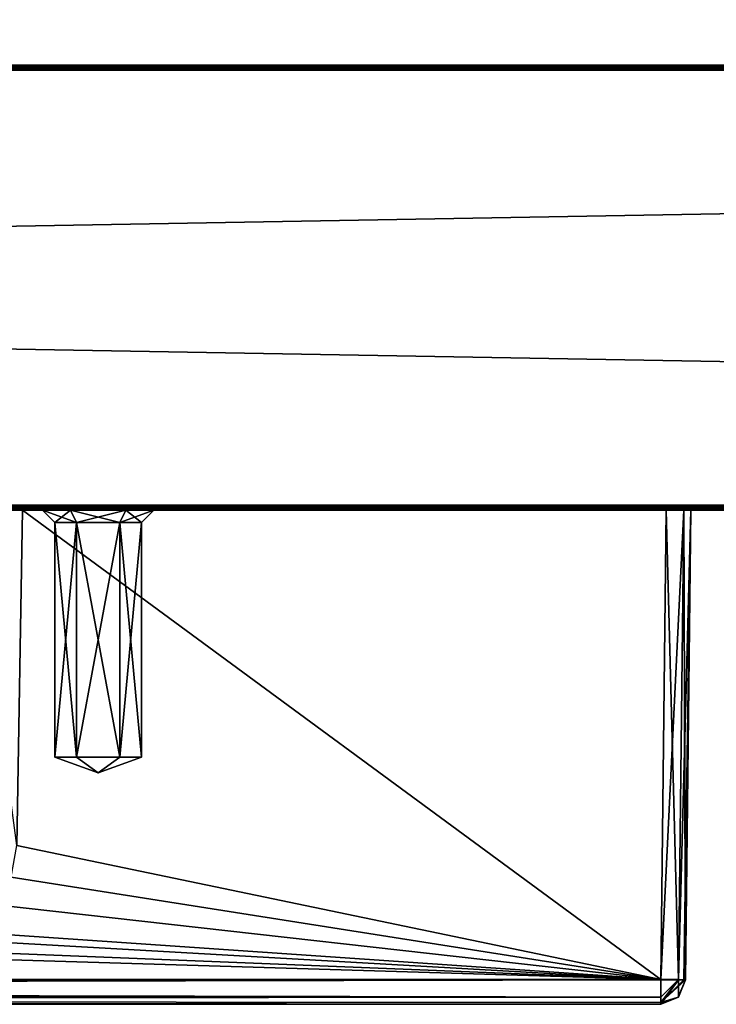
# Model space of a CAD drawing. Units: millimetres. Extents: x -500 to 500, y -525 to 10.
# Drawn here: x 141 to 169, y -525 to -485 of the extents above; entities that cross this region are included whole.
import ezdxf

# ---------------------------------------------------------------- set-up
doc = ezdxf.new("R2010")
doc.units = ezdxf.units.MM
doc.header["$LTSCALE"] = 78.222222
for name, color, linetype in [('1002', 7, 'CONTINUOUS'), ('1007', 7, 'CONTINUOUS'), ('1008', 7, 'CONTINUOUS'), ('1009', 7, 'CONTINUOUS'), ('1012', 7, 'CONTINUOUS'), ('1013', 7, 'CONTINUOUS'), ('1020', 7, 'CONTINUOUS'), ('1034', 7, 'CONTINUOUS'), ('1035', 7, 'CONTINUOUS'), ('1036', 7, 'CONTINUOUS'), ('1037', 7, 'CONTINUOUS'), ('1038', 7, 'CONTINUOUS'), ('1039', 7, 'CONTINUOUS'), ('1040', 7, 'CONTINUOUS'), ('213', 7, 'CONTINUOUS'), ('417', 7, 'CONTINUOUS'), ('464', 7, 'CONTINUOUS'), ('465', 7, 'CONTINUOUS'), ('466', 7, 'CONTINUOUS'), ('468', 7, 'CONTINUOUS'), ('471', 7, 'CONTINUOUS'), ('473', 7, 'CONTINUOUS'), ('476', 7, 'CONTINUOUS'), ('478', 7, 'CONTINUOUS'), ('490', 7, 'CONTINUOUS'), ('491', 7, 'CONTINUOUS'), ('492', 7, 'CONTINUOUS'), ('493', 7, 'CONTINUOUS'), ('494', 7, 'CONTINUOUS'), ('499', 7, 'CONTINUOUS'), ('504', 7, 'CONTINUOUS'), ('505', 7, 'CONTINUOUS'), ('506', 7, 'CONTINUOUS'), ('509', 7, 'CONTINUOUS'), ('510', 7, 'CONTINUOUS'), ('517', 7, 'CONTINUOUS'), ('530', 7, 'CONTINUOUS'), ('531', 7, 'CONTINUOUS'), ('532', 7, 'CONTINUOUS'), ('533', 7, 'CONTINUOUS'), ('534', 7, 'CONTINUOUS'), ('535', 7, 'CONTINUOUS'), ('536', 7, 'CONTINUOUS'), ('967', 7, 'CONTINUOUS'), ('968', 7, 'CONTINUOUS'), ('970', 7, 'CONTINUOUS'), ('972', 7, 'CONTINUOUS'), ('973', 7, 'CONTINUOUS'), ('975', 7, 'CONTINUOUS'), ('980', 7, 'CONTINUOUS'), ('982', 7, 'CONTINUOUS'), ('993', 7, 'CONTINUOUS'), ('994', 7, 'CONTINUOUS'), ('995', 7, 'CONTINUOUS'), ('996', 7, 'CONTINUOUS'), ('997', 7, 'CONTINUOUS')]:
    doc.layers.add(name, color=color, linetype=linetype)

msp = doc.modelspace()

# ---------------------------------------------------------------- linework, layer by layer
at = {"layer": '1002', "color": 7, "linetype": 'Continuous'}
for points in [[(168, -505, -397.5), (168, -505, -390.5), (167.784, -524.01, -390.716), (168, -505, -397.5)], [(167.784, -524.011, -397.649), (168, -505, -397.5), (167.784, -524.01, -390.716), (167.784, -524.011, -397.649)]]:
    msp.add_3dface(points, dxfattribs=at)
at = {"layer": '1007', "color": 7, "linetype": 'Continuous'}
for points in [[(167.784, -524.011, -397.649), (167.49, -524.707, -390.716), (167.487, -524.71, -397.649), (167.784, -524.011, -397.649)], [(167.784, -524.011, -397.649), (167.784, -524.01, -390.716), (167.49, -524.707, -390.716), (167.784, -524.011, -397.649)], [(167.49, -524.707, -390.716), (166.784, -524.999, -390.716), (167.487, -524.71, -397.649), (167.49, -524.707, -390.716)], [(166.784, -524.999, -390.716), (166.784, -524.999, -397.649), (167.487, -524.71, -397.649), (166.784, -524.999, -390.716)]]:
    msp.add_3dface(points, dxfattribs=at)
at = {"layer": '1008', "color": 7, "linetype": 'Continuous'}
for points in [[(167, -505, -389.5), (166.784, -524.01, -389.716), (167.491, -524.015, -390.009), (167, -505, -389.5)], [(167.707, -505, -389.793), (167, -505, -389.5), (167.491, -524.015, -390.009), (167.707, -505, -389.793)], [(167.784, -524.01, -390.716), (167.707, -505, -389.793), (167.491, -524.015, -390.009), (167.784, -524.01, -390.716)], [(168, -505, -390.5), (167.707, -505, -389.793), (167.784, -524.01, -390.716), (168, -505, -390.5)]]:
    msp.add_3dface(points, dxfattribs=at)
at = {"layer": '1009', "color": 7, "linetype": 'Continuous'}
for points in [[(167, -505, -398.5), (167.707, -505, -398.207), (166.784, -523.991, -398.649), (167, -505, -398.5)], [(166.784, -523.991, -398.649), (167.707, -505, -398.207), (167.494, -524.002, -398.353), (166.784, -523.991, -398.649)], [(167.707, -505, -398.207), (168, -505, -397.5), (167.494, -524.002, -398.353), (167.707, -505, -398.207)], [(167.494, -524.002, -398.353), (168, -505, -397.5), (167.711, -524.007, -398.026), (167.494, -524.002, -398.353)], [(168, -505, -397.5), (167.784, -524.011, -397.649), (167.711, -524.007, -398.026), (168, -505, -397.5)]]:
    msp.add_3dface(points, dxfattribs=at)
at = {"layer": '1012', "color": 7, "linetype": 'Continuous'}
for points in [[(166.784, -524.999, -390.716), (166.784, -524.01, -389.716), (166.784, -524.707, -390.01), (166.784, -524.999, -390.716)], [(166.784, -524.01, -389.716), (166.784, -524.999, -390.716), (167.491, -524.015, -390.009), (166.784, -524.01, -389.716)], [(166.784, -524.999, -390.716), (167.49, -524.707, -390.716), (167.491, -524.015, -390.009), (166.784, -524.999, -390.716)], [(167.49, -524.707, -390.716), (167.784, -524.01, -390.716), (167.491, -524.015, -390.009), (167.49, -524.707, -390.716)]]:
    msp.add_3dface(points, dxfattribs=at)
at = {"layer": '1013', "color": 7, "linetype": 'Continuous'}
for points in [[(166.784, -524.707, -398.356), (166.784, -523.991, -398.649), (167.494, -524.002, -398.353), (166.784, -524.707, -398.356)], [(166.784, -524.925, -398.028), (166.784, -524.707, -398.356), (167.494, -524.002, -398.353), (166.784, -524.925, -398.028)], [(166.784, -524.925, -398.028), (167.494, -524.002, -398.353), (167.711, -524.007, -398.026), (166.784, -524.925, -398.028)], [(167.784, -524.011, -397.649), (166.784, -524.925, -398.028), (167.711, -524.007, -398.026), (167.784, -524.011, -397.649)], [(166.784, -524.925, -398.028), (167.784, -524.011, -397.649), (167.487, -524.71, -397.649), (166.784, -524.925, -398.028)], [(166.784, -524.999, -397.649), (166.784, -524.925, -398.028), (167.487, -524.71, -397.649), (166.784, -524.999, -397.649)]]:
    msp.add_3dface(points, dxfattribs=at)
at = {"layer": '1020', "color": 7, "linetype": 'Continuous'}
msp.add_3dface([(138.895, -505, -397.696), (140.938, -505, -398.5), (140.703, -518.576, -398.607), (138.895, -505, -397.696)], dxfattribs=at)
at = {"layer": '1034', "color": 7, "linetype": 'Continuous'}
for points in [[(142.875, -505, -392.052), (141.75, -505, -394), (142.875, -505, -395.948), (142.875, -505, -392.052)], [(145.125, -505, -392.052), (142.875, -505, -392.052), (145.125, -505, -395.948), (145.125, -505, -392.052)], [(145.125, -505, -395.948), (142.875, -505, -392.052), (142.875, -505, -395.948), (145.125, -505, -395.948)], [(146.25, -505, -394), (145.125, -505, -392.052), (145.125, -505, -395.948), (146.25, -505, -394)]]:
    msp.add_3dface(points, dxfattribs=at)
at = {"layer": '1035', "color": 7, "linetype": 'Continuous'}
for points in [[(142.25, -515, -394), (144, -515.637, -394), (143.125, -515, -395.516), (142.25, -515, -394)], [(143.125, -515, -395.516), (144, -515.637, -394), (144.875, -515, -395.516), (143.125, -515, -395.516)], [(144.875, -515, -395.516), (144, -515.637, -394), (145.75, -515, -394), (144.875, -515, -395.516)]]:
    msp.add_3dface(points, dxfattribs=at)
at = {"layer": '1036', "color": 7, "linetype": 'Continuous'}
for points in [[(142.25, -515, -394), (143.125, -515, -395.516), (142.25, -505.5, -394), (142.25, -515, -394)], [(142.25, -505.5, -394), (143.125, -515, -395.516), (143.125, -505.5, -395.515), (142.25, -505.5, -394)], [(143.125, -515, -395.516), (144.875, -515, -395.516), (143.125, -505.5, -395.515), (143.125, -515, -395.516)], [(143.125, -505.5, -395.515), (144.875, -515, -395.516), (144.875, -505.5, -395.516), (143.125, -505.5, -395.515)], [(144.875, -515, -395.516), (145.75, -515, -394), (144.875, -505.5, -395.516), (144.875, -515, -395.516)], [(144.875, -505.5, -395.516), (145.75, -515, -394), (145.75, -505.5, -394), (144.875, -505.5, -395.516)]]:
    msp.add_3dface(points, dxfattribs=at)
at = {"layer": '1037', "color": 7, "linetype": 'Continuous'}
for points in [[(144, -515.637, -394), (142.25, -515, -394), (143.125, -515, -392.484), (144, -515.637, -394)], [(144.875, -515, -392.484), (144, -515.637, -394), (143.125, -515, -392.484), (144.875, -515, -392.484)], [(145.75, -515, -394), (144, -515.637, -394), (144.875, -515, -392.484), (145.75, -515, -394)]]:
    msp.add_3dface(points, dxfattribs=at)
at = {"layer": '1038', "color": 7, "linetype": 'Continuous'}
for points in [[(142.25, -515, -394), (142.25, -505.5, -394), (143.125, -505.5, -392.484), (142.25, -515, -394)], [(143.125, -515, -392.484), (142.25, -515, -394), (143.125, -505.5, -392.484), (143.125, -515, -392.484)], [(144.875, -515, -392.484), (143.125, -515, -392.484), (144.875, -505.5, -392.485), (144.875, -515, -392.484)], [(144.875, -505.5, -392.485), (143.125, -515, -392.484), (143.125, -505.5, -392.484), (144.875, -505.5, -392.485)], [(145.75, -505.5, -394), (145.75, -515, -394), (144.875, -515, -392.484), (145.75, -505.5, -394)], [(145.75, -505.5, -394), (144.875, -515, -392.484), (144.875, -505.5, -392.485), (145.75, -505.5, -394)]]:
    msp.add_3dface(points, dxfattribs=at)
at = {"layer": '1039', "color": 7, "linetype": 'Continuous'}
for points in [[(141.75, -505, -394), (142.875, -505, -392.052), (142.25, -505.5, -394), (141.75, -505, -394)], [(142.25, -505.5, -394), (142.875, -505, -392.052), (143.125, -505.5, -392.484), (142.25, -505.5, -394)], [(142.875, -505, -392.052), (145.125, -505, -392.052), (143.125, -505.5, -392.484), (142.875, -505, -392.052)], [(145.125, -505, -392.052), (144.875, -505.5, -392.485), (143.125, -505.5, -392.484), (145.125, -505, -392.052)], [(145.125, -505, -392.052), (146.25, -505, -394), (144.875, -505.5, -392.485), (145.125, -505, -392.052)], [(146.25, -505, -394), (145.75, -505.5, -394), (144.875, -505.5, -392.485), (146.25, -505, -394)]]:
    msp.add_3dface(points, dxfattribs=at)
at = {"layer": '1040', "color": 7, "linetype": 'Continuous'}
for points in [[(142.875, -505, -395.948), (141.75, -505, -394), (143.125, -505.5, -395.515), (142.875, -505, -395.948)], [(141.75, -505, -394), (142.25, -505.5, -394), (143.125, -505.5, -395.515), (141.75, -505, -394)], [(145.125, -505, -395.948), (142.875, -505, -395.948), (144.875, -505.5, -395.516), (145.125, -505, -395.948)], [(142.875, -505, -395.948), (143.125, -505.5, -395.515), (144.875, -505.5, -395.516), (142.875, -505, -395.948)], [(145.125, -505, -395.948), (144.875, -505.5, -395.516), (145.75, -505.5, -394), (145.125, -505, -395.948)], [(146.25, -505, -394), (145.125, -505, -395.948), (145.75, -505.5, -394), (146.25, -505, -394)]]:
    msp.add_3dface(points, dxfattribs=at)
at = {"layer": '213', "color": 7, "linetype": 'Continuous'}
for points in [[(429.3, -481.85, -291.6), (-434.45, -487, -291.6), (65, -310, -291.6), (429.3, -481.85, -291.6)], [(429.3, -481.85, -291.6), (434.45, -487, -291.6), (-434.45, -487, -291.6), (429.3, -481.85, -291.6)]]:
    msp.add_3dface(points, dxfattribs=at)
at = {"layer": '417', "color": 7, "linetype": 'Continuous'}
for points in [[(446.5, -487, -275.6), (441.5, -113, -275.6), (104.5, -111, -275.6), (446.5, -487, -275.6)], [(446.5, -487, -275.6), (104.5, -111, -275.6), (104.5, -277, -275.6), (446.5, -487, -275.6)], [(100.106, -287.606, -275.6), (446.5, -487, -275.6), (104.5, -277, -275.6), (100.106, -287.606, -275.6)], [(89.5, -292, -275.6), (446.5, -487, -275.6), (100.106, -287.606, -275.6), (89.5, -292, -275.6)], [(-446.5, -487, -275.6), (446.5, -487, -275.6), (-89.5, -292, -275.6), (-446.5, -487, -275.6)], [(-89.5, -292, -275.6), (446.5, -487, -275.6), (89.5, -292, -275.6), (-89.5, -292, -275.6)]]:
    msp.add_3dface(points, dxfattribs=at)
at = {"layer": '464', "color": 7, "linetype": 'Continuous'}
for points in [[(-497.8, -487, -12.2), (497.8, -487, -12.2), (-474.537, -487, -205.817), (-497.8, -487, -12.2)], [(497.8, -487, -323.8), (-497.8, -487, -323.8), (446.2, -487, -292.6), (497.8, -487, -323.8)], [(-497.8, -487, -323.8), (434.45, -487, -292.6), (446.2, -487, -292.6), (-497.8, -487, -323.8)], [(434.45, -487, -292.6), (-497.8, -487, -323.8), (434.45, -487, -291.6), (434.45, -487, -292.6)], [(434.45, -487, -291.6), (-497.8, -487, -323.8), (-434.45, -487, -292.6), (434.45, -487, -291.6)], [(497.8, -487, -12.2), (-461.644, -487, -208.924), (-474.537, -487, -205.817), (497.8, -487, -12.2)], [(497.8, -487, -12.2), (-461.343, -487, -209.101), (-461.644, -487, -208.924), (497.8, -487, -12.2)], [(497.8, -487, -12.2), (-461.192, -487, -209.415), (-461.343, -487, -209.101), (497.8, -487, -12.2)], [(-461.192, -487, -209.415), (497.8, -487, -12.2), (-452.926, -487, -262.806), (-461.192, -487, -209.415)], [(-452.926, -487, -262.806), (497.8, -487, -12.2), (-451.424, -487, -266.812), (-452.926, -487, -262.806)], [(497.8, -487, -12.2), (-448.449, -487, -269.886), (-451.424, -487, -266.812), (497.8, -487, -12.2)], [(497.8, -487, -12.2), (-441.431, -487, -274.652), (-448.449, -487, -269.886), (497.8, -487, -12.2)], [(446.5, -487, -275.402), (446.5, -487, -275.6), (-446.5, -487, -275.6), (446.5, -487, -275.402)], [(441.628, -487, -275.199), (446.5, -487, -275.402), (-446.5, -487, -275.6), (441.628, -487, -275.199)], [(441.318, -487, -275.001), (441.628, -487, -275.199), (-446.5, -487, -275.6), (441.318, -487, -275.001)], [(441.318, -487, -275.001), (-446.5, -487, -275.6), (-441.628, -487, -275.199), (441.318, -487, -275.001)], [(441.318, -487, -275.001), (-441.628, -487, -275.199), (-441.318, -487, -275.001), (441.318, -487, -275.001)], [(-441.431, -487, -274.652), (497.8, -487, -12.2), (-441.318, -487, -275.001), (-441.431, -487, -274.652)], [(497.8, -487, -12.2), (441.318, -487, -275.001), (-441.318, -487, -275.001), (497.8, -487, -12.2)], [(-434.45, -487, -291.6), (434.45, -487, -291.6), (-434.45, -487, -292.6), (-434.45, -487, -291.6)]]:
    msp.add_3dface(points, dxfattribs=at)
at = {"layer": '465', "color": 7, "linetype": 'Continuous'}
for points in [[(-497.8, -505, -12.2), (-497.8, -505, -323.8), (497.8, -505, -323.8), (-497.8, -505, -12.2)], [(497.8, -505, -12.2), (-497.8, -505, -12.2), (167, -505, -74.5), (497.8, -505, -12.2)], [(-497.8, -505, -12.2), (497.8, -505, -323.8), (-167, -505, -83.5), (-497.8, -505, -12.2)], [(-497.8, -505, -12.2), (-167, -505, -74.5), (167, -505, -74.5), (-497.8, -505, -12.2)], [(-167, -505, -83.5), (497.8, -505, -323.8), (-140.938, -505, -83.5), (-167, -505, -83.5)], [(-140.938, -505, -83.5), (497.8, -505, -323.8), (-138.895, -505, -82.696), (-140.938, -505, -83.5)], [(-138.895, -505, -82.696), (497.8, -505, -323.8), (-137.946, -505, -80.714), (-138.895, -505, -82.696)], [(-137.946, -505, -80.714), (497.8, -505, -323.8), (-136.681, -505, -78.072), (-137.946, -505, -80.714)], [(-136.681, -505, -78.072), (497.8, -505, -323.8), (-133.956, -505, -77), (-136.681, -505, -78.072)], [(-133.956, -505, -77), (497.8, -505, -323.8), (138.895, -505, -82.696), (-133.956, -505, -77)], [(138.895, -505, -82.696), (497.8, -505, -323.8), (140.938, -505, -83.5), (138.895, -505, -82.696)], [(140.938, -505, -83.5), (497.8, -505, -323.8), (167, -505, -83.5), (140.938, -505, -83.5)], [(167.707, -505, -74.793), (497.8, -505, -12.2), (167, -505, -74.5), (167.707, -505, -74.793)], [(167, -505, -83.5), (497.8, -505, -323.8), (167.707, -505, -83.207), (167, -505, -83.5)], [(497.8, -505, -323.8), (497.8, -505, -12.2), (167.707, -505, -74.793), (497.8, -505, -323.8)], [(167.707, -505, -83.207), (497.8, -505, -323.8), (168, -505, -82.5), (167.707, -505, -83.207)], [(168, -505, -75.5), (497.8, -505, -323.8), (167.707, -505, -74.793), (168, -505, -75.5)], [(168, -505, -82.5), (497.8, -505, -323.8), (168, -505, -75.5), (168, -505, -82.5)]]:
    msp.add_3dface(points, dxfattribs=at)
at = {"layer": '466', "color": 7, "linetype": 'Continuous'}
for points in [[(497.8, -504.8, -324), (-497.8, -504.8, -324), (497.8, -487.2, -324), (497.8, -504.8, -324)], [(497.8, -487.2, -324), (-497.8, -504.8, -324), (-497.8, -487.2, -324), (497.8, -487.2, -324)]]:
    msp.add_3dface(points, dxfattribs=at)
at = {"layer": '468', "color": 7, "linetype": 'Continuous'}
for points in [[(-497.8, -504.8, -12), (497.8, -504.8, -12), (-497.8, -487.2, -12), (-497.8, -504.8, -12)], [(-497.8, -487.2, -12), (497.8, -504.8, -12), (497.8, -487.2, -12), (-497.8, -487.2, -12)]]:
    msp.add_3dface(points, dxfattribs=at)
at = {"layer": '471', "color": 7, "linetype": 'Continuous'}
for points in [[(497.8, -504.8, -12), (-497.8, -504.8, -12), (-497.8, -504.943, -12.06), (497.8, -504.8, -12)], [(497.8, -504.941, -12.059), (497.8, -504.8, -12), (-497.8, -504.943, -12.06), (497.8, -504.941, -12.059)], [(-497.8, -505, -12.2), (497.8, -505, -12.2), (497.8, -504.941, -12.059), (-497.8, -505, -12.2)], [(-497.8, -505, -12.2), (497.8, -504.941, -12.059), (-497.8, -504.943, -12.06), (-497.8, -505, -12.2)]]:
    msp.add_3dface(points, dxfattribs=at)
at = {"layer": '473', "color": 7, "linetype": 'Continuous'}
for points in [[(497.8, -487, -12.2), (-497.8, -487, -12.2), (-497.8, -487.06, -12.057), (497.8, -487, -12.2)], [(497.8, -487.06, -12.057), (497.8, -487, -12.2), (-497.8, -487.06, -12.057), (497.8, -487.06, -12.057)], [(-497.8, -487.2, -12), (497.8, -487.2, -12), (497.8, -487.06, -12.057), (-497.8, -487.2, -12)], [(-497.8, -487.2, -12), (497.8, -487.06, -12.057), (-497.8, -487.06, -12.057), (-497.8, -487.2, -12)]]:
    msp.add_3dface(points, dxfattribs=at)
at = {"layer": '476', "color": 7, "linetype": 'Continuous'}
for points in [[(-497.8, -504.8, -324), (497.8, -504.8, -324), (497.8, -504.943, -323.94), (-497.8, -504.8, -324)], [(-497.8, -504.94, -323.943), (-497.8, -504.8, -324), (497.8, -504.943, -323.94), (-497.8, -504.94, -323.943)], [(497.8, -505, -323.8), (-497.8, -505, -323.8), (-497.8, -504.94, -323.943), (497.8, -505, -323.8)], [(497.8, -505, -323.8), (-497.8, -504.94, -323.943), (497.8, -504.943, -323.94), (497.8, -505, -323.8)]]:
    msp.add_3dface(points, dxfattribs=at)
at = {"layer": '478', "color": 7, "linetype": 'Continuous'}
for points in [[(497.8, -487, -323.8), (497.8, -487.06, -323.943), (-497.8, -487, -323.8), (497.8, -487, -323.8)], [(-497.8, -487, -323.8), (497.8, -487.06, -323.943), (-497.8, -487.057, -323.94), (-497.8, -487, -323.8)], [(497.8, -487.2, -324), (-497.8, -487.2, -324), (-497.8, -487.057, -323.94), (497.8, -487.2, -324)], [(497.8, -487.06, -323.943), (497.8, -487.2, -324), (-497.8, -487.057, -323.94), (497.8, -487.06, -323.943)]]:
    msp.add_3dface(points, dxfattribs=at)
at = {"layer": '490', "color": 7, "linetype": 'Continuous'}
for points in [[(-166.784, -524.999, -82.649), (166.784, -524.999, -82.649), (-166.784, -524.999, -75.716), (-166.784, -524.999, -82.649)], [(-166.784, -524.999, -75.716), (166.784, -524.999, -82.649), (166.784, -524.999, -75.716), (-166.784, -524.999, -75.716)]]:
    msp.add_3dface(points, dxfattribs=at)
at = {"layer": '491', "color": 7, "linetype": 'Continuous'}
for points in [[(167, -505, -74.5), (-167, -505, -74.5), (166.784, -524.01, -74.716), (167, -505, -74.5)], [(166.784, -524.01, -74.716), (-167, -505, -74.5), (-166.784, -524.01, -74.716), (166.784, -524.01, -74.716)]]:
    msp.add_3dface(points, dxfattribs=at)
at = {"layer": '492', "color": 7, "linetype": 'Continuous'}
for points in [[(140.938, -505, -83.5), (166.784, -523.991, -83.649), (140.703, -518.576, -83.607), (140.938, -505, -83.5)], [(140.938, -505, -83.5), (167, -505, -83.5), (166.784, -523.991, -83.649), (140.938, -505, -83.5)], [(140.703, -518.576, -83.607), (166.784, -523.991, -83.649), (140.476, -519.857, -83.617), (140.703, -518.576, -83.607)], [(140.476, -519.857, -83.617), (166.784, -523.991, -83.649), (139.873, -520.978, -83.625), (140.476, -519.857, -83.617)], [(139.873, -520.978, -83.625), (166.784, -523.991, -83.649), (138.645, -522.073, -83.634), (139.873, -520.978, -83.625)], [(138.645, -522.073, -83.634), (166.784, -523.991, -83.649), (136.801, -522.792, -83.64), (138.645, -522.073, -83.634)], [(166.784, -523.991, -83.649), (-166.784, -523.991, -83.649), (133.758, -522.991, -83.641), (166.784, -523.991, -83.649)], [(136.801, -522.792, -83.64), (166.784, -523.991, -83.649), (133.758, -522.991, -83.641), (136.801, -522.792, -83.64)]]:
    msp.add_3dface(points, dxfattribs=at)
at = {"layer": '493', "color": 7, "linetype": 'Continuous'}
for points in [[(166.784, -524.01, -74.716), (-166.784, -524.01, -74.716), (-166.784, -524.713, -75.015), (166.784, -524.01, -74.716)], [(166.784, -524.01, -74.716), (-166.784, -524.713, -75.015), (166.784, -524.707, -75.01), (166.784, -524.01, -74.716)], [(-166.784, -524.999, -75.716), (166.784, -524.999, -75.716), (166.784, -524.707, -75.01), (-166.784, -524.999, -75.716)], [(-166.784, -524.713, -75.015), (-166.784, -524.999, -75.716), (166.784, -524.707, -75.01), (-166.784, -524.713, -75.015)]]:
    msp.add_3dface(points, dxfattribs=at)
at = {"layer": '494', "color": 7, "linetype": 'Continuous'}
for points in [[(-166.784, -523.991, -83.649), (166.784, -523.991, -83.649), (166.784, -524.707, -83.356), (-166.784, -523.991, -83.649)], [(-166.784, -524.701, -83.362), (-166.784, -523.991, -83.649), (166.784, -524.707, -83.356), (-166.784, -524.701, -83.362)], [(166.784, -524.999, -82.649), (-166.784, -524.999, -82.649), (-166.784, -524.701, -83.362), (166.784, -524.999, -82.649)], [(166.784, -524.999, -82.649), (-166.784, -524.701, -83.362), (166.784, -524.925, -83.028), (166.784, -524.999, -82.649)], [(166.784, -524.925, -83.028), (-166.784, -524.701, -83.362), (166.784, -524.707, -83.356), (166.784, -524.925, -83.028)]]:
    msp.add_3dface(points, dxfattribs=at)
at = {"layer": '499', "color": 7, "linetype": 'Continuous'}
for points in [[(168, -505, -82.5), (168, -505, -75.5), (167.784, -524.01, -75.716), (168, -505, -82.5)], [(167.784, -524.011, -82.649), (168, -505, -82.5), (167.784, -524.01, -75.716), (167.784, -524.011, -82.649)]]:
    msp.add_3dface(points, dxfattribs=at)
at = {"layer": '504', "color": 7, "linetype": 'Continuous'}
for points in [[(167.784, -524.011, -82.649), (167.49, -524.707, -75.716), (167.487, -524.71, -82.649), (167.784, -524.011, -82.649)], [(167.784, -524.011, -82.649), (167.784, -524.01, -75.716), (167.49, -524.707, -75.716), (167.784, -524.011, -82.649)], [(167.49, -524.707, -75.716), (166.784, -524.999, -75.716), (167.487, -524.71, -82.649), (167.49, -524.707, -75.716)], [(166.784, -524.999, -75.716), (166.784, -524.999, -82.649), (167.487, -524.71, -82.649), (166.784, -524.999, -75.716)]]:
    msp.add_3dface(points, dxfattribs=at)
at = {"layer": '505', "color": 7, "linetype": 'Continuous'}
for points in [[(167, -505, -74.5), (166.784, -524.01, -74.716), (167.491, -524.015, -75.009), (167, -505, -74.5)], [(167.707, -505, -74.793), (167, -505, -74.5), (167.491, -524.015, -75.009), (167.707, -505, -74.793)], [(167.784, -524.01, -75.716), (167.707, -505, -74.793), (167.491, -524.015, -75.009), (167.784, -524.01, -75.716)], [(168, -505, -75.5), (167.707, -505, -74.793), (167.784, -524.01, -75.716), (168, -505, -75.5)]]:
    msp.add_3dface(points, dxfattribs=at)
at = {"layer": '506', "color": 7, "linetype": 'Continuous'}
for points in [[(167, -505, -83.5), (167.707, -505, -83.207), (166.784, -523.991, -83.649), (167, -505, -83.5)], [(166.784, -523.991, -83.649), (167.707, -505, -83.207), (167.494, -524.002, -83.353), (166.784, -523.991, -83.649)], [(167.707, -505, -83.207), (168, -505, -82.5), (167.494, -524.002, -83.353), (167.707, -505, -83.207)], [(167.494, -524.002, -83.353), (168, -505, -82.5), (167.711, -524.007, -83.026), (167.494, -524.002, -83.353)], [(168, -505, -82.5), (167.784, -524.011, -82.649), (167.711, -524.007, -83.026), (168, -505, -82.5)]]:
    msp.add_3dface(points, dxfattribs=at)
at = {"layer": '509', "color": 7, "linetype": 'Continuous'}
for points in [[(166.784, -524.999, -75.716), (166.784, -524.01, -74.716), (166.784, -524.707, -75.01), (166.784, -524.999, -75.716)], [(166.784, -524.01, -74.716), (166.784, -524.999, -75.716), (167.491, -524.015, -75.009), (166.784, -524.01, -74.716)], [(166.784, -524.999, -75.716), (167.49, -524.707, -75.716), (167.491, -524.015, -75.009), (166.784, -524.999, -75.716)], [(167.49, -524.707, -75.716), (167.784, -524.01, -75.716), (167.491, -524.015, -75.009), (167.49, -524.707, -75.716)]]:
    msp.add_3dface(points, dxfattribs=at)
at = {"layer": '510', "color": 7, "linetype": 'Continuous'}
for points in [[(166.784, -524.707, -83.356), (166.784, -523.991, -83.649), (167.494, -524.002, -83.353), (166.784, -524.707, -83.356)], [(166.784, -524.925, -83.028), (166.784, -524.707, -83.356), (167.494, -524.002, -83.353), (166.784, -524.925, -83.028)], [(166.784, -524.925, -83.028), (167.494, -524.002, -83.353), (167.711, -524.007, -83.026), (166.784, -524.925, -83.028)], [(167.784, -524.011, -82.649), (166.784, -524.925, -83.028), (167.711, -524.007, -83.026), (167.784, -524.011, -82.649)], [(166.784, -524.925, -83.028), (167.784, -524.011, -82.649), (167.487, -524.71, -82.649), (166.784, -524.925, -83.028)], [(166.784, -524.999, -82.649), (166.784, -524.925, -83.028), (167.487, -524.71, -82.649), (166.784, -524.999, -82.649)]]:
    msp.add_3dface(points, dxfattribs=at)
at = {"layer": '517', "color": 7, "linetype": 'Continuous'}
msp.add_3dface([(138.895, -505, -82.696), (140.938, -505, -83.5), (140.703, -518.576, -83.607), (138.895, -505, -82.696)], dxfattribs=at)
at = {"layer": '530', "color": 7, "linetype": 'Continuous'}
for points in [[(142.875, -505, -77.052), (141.75, -505, -79), (142.875, -505, -80.948), (142.875, -505, -77.052)], [(145.125, -505, -77.052), (142.875, -505, -77.052), (145.125, -505, -80.948), (145.125, -505, -77.052)], [(145.125, -505, -80.948), (142.875, -505, -77.052), (142.875, -505, -80.948), (145.125, -505, -80.948)], [(146.25, -505, -79), (145.125, -505, -77.052), (145.125, -505, -80.948), (146.25, -505, -79)]]:
    msp.add_3dface(points, dxfattribs=at)
at = {"layer": '531', "color": 7, "linetype": 'Continuous'}
for points in [[(142.25, -515, -79), (144, -515.637, -79), (143.125, -515, -80.516), (142.25, -515, -79)], [(143.125, -515, -80.516), (144, -515.637, -79), (144.875, -515, -80.516), (143.125, -515, -80.516)], [(144.875, -515, -80.516), (144, -515.637, -79), (145.75, -515, -79), (144.875, -515, -80.516)]]:
    msp.add_3dface(points, dxfattribs=at)
at = {"layer": '532', "color": 7, "linetype": 'Continuous'}
for points in [[(142.25, -515, -79), (143.125, -515, -80.516), (142.25, -505.5, -79), (142.25, -515, -79)], [(142.25, -505.5, -79), (143.125, -515, -80.516), (143.125, -505.5, -80.515), (142.25, -505.5, -79)], [(143.125, -515, -80.516), (144.875, -515, -80.516), (143.125, -505.5, -80.515), (143.125, -515, -80.516)], [(143.125, -505.5, -80.515), (144.875, -515, -80.516), (144.875, -505.5, -80.516), (143.125, -505.5, -80.515)], [(144.875, -515, -80.516), (145.75, -515, -79), (144.875, -505.5, -80.516), (144.875, -515, -80.516)], [(144.875, -505.5, -80.516), (145.75, -515, -79), (145.75, -505.5, -79), (144.875, -505.5, -80.516)]]:
    msp.add_3dface(points, dxfattribs=at)
at = {"layer": '533', "color": 7, "linetype": 'Continuous'}
for points in [[(144, -515.637, -79), (142.25, -515, -79), (143.125, -515, -77.484), (144, -515.637, -79)], [(144.875, -515, -77.484), (144, -515.637, -79), (143.125, -515, -77.484), (144.875, -515, -77.484)], [(145.75, -515, -79), (144, -515.637, -79), (144.875, -515, -77.484), (145.75, -515, -79)]]:
    msp.add_3dface(points, dxfattribs=at)
at = {"layer": '534', "color": 7, "linetype": 'Continuous'}
for points in [[(142.25, -515, -79), (142.25, -505.5, -79), (143.125, -505.5, -77.484), (142.25, -515, -79)], [(143.125, -515, -77.484), (142.25, -515, -79), (143.125, -505.5, -77.484), (143.125, -515, -77.484)], [(144.875, -515, -77.484), (143.125, -515, -77.484), (144.875, -505.5, -77.485), (144.875, -515, -77.484)], [(144.875, -505.5, -77.485), (143.125, -515, -77.484), (143.125, -505.5, -77.484), (144.875, -505.5, -77.485)], [(145.75, -505.5, -79), (145.75, -515, -79), (144.875, -515, -77.484), (145.75, -505.5, -79)], [(145.75, -505.5, -79), (144.875, -515, -77.484), (144.875, -505.5, -77.485), (145.75, -505.5, -79)]]:
    msp.add_3dface(points, dxfattribs=at)
at = {"layer": '535', "color": 7, "linetype": 'Continuous'}
for points in [[(141.75, -505, -79), (142.875, -505, -77.052), (142.25, -505.5, -79), (141.75, -505, -79)], [(142.25, -505.5, -79), (142.875, -505, -77.052), (143.125, -505.5, -77.484), (142.25, -505.5, -79)], [(142.875, -505, -77.052), (145.125, -505, -77.052), (143.125, -505.5, -77.484), (142.875, -505, -77.052)], [(145.125, -505, -77.052), (144.875, -505.5, -77.485), (143.125, -505.5, -77.484), (145.125, -505, -77.052)], [(145.125, -505, -77.052), (146.25, -505, -79), (144.875, -505.5, -77.485), (145.125, -505, -77.052)], [(146.25, -505, -79), (145.75, -505.5, -79), (144.875, -505.5, -77.485), (146.25, -505, -79)]]:
    msp.add_3dface(points, dxfattribs=at)
at = {"layer": '536', "color": 7, "linetype": 'Continuous'}
for points in [[(142.875, -505, -80.948), (141.75, -505, -79), (143.125, -505.5, -80.515), (142.875, -505, -80.948)], [(141.75, -505, -79), (142.25, -505.5, -79), (143.125, -505.5, -80.515), (141.75, -505, -79)], [(145.125, -505, -80.948), (142.875, -505, -80.948), (144.875, -505.5, -80.516), (145.125, -505, -80.948)], [(142.875, -505, -80.948), (143.125, -505.5, -80.515), (144.875, -505.5, -80.516), (142.875, -505, -80.948)], [(145.125, -505, -80.948), (144.875, -505.5, -80.516), (145.75, -505.5, -79), (145.125, -505, -80.948)], [(146.25, -505, -79), (145.125, -505, -80.948), (145.75, -505.5, -79), (146.25, -505, -79)]]:
    msp.add_3dface(points, dxfattribs=at)
at = {"layer": '967', "color": 7, "linetype": 'Continuous'}
for points in [[(497.8, -487, -638.8), (-497.8, -487, -638.8), (446.2, -487, -609.25), (497.8, -487, -638.8)], [(-497.8, -487, -638.8), (-434.45, -487, -609.25), (434.45, -487, -608.25), (-497.8, -487, -638.8)], [(-497.8, -487, -638.8), (434.45, -487, -608.25), (434.45, -487, -609.25), (-497.8, -487, -638.8)], [(-497.8, -487, -638.8), (434.45, -487, -609.25), (446.2, -487, -609.25), (-497.8, -487, -638.8)], [(-497.8, -487, -327.2), (497.8, -487, -327.2), (-475.4, -487, -404.55), (-497.8, -487, -327.2)], [(497.8, -487, -327.2), (-461.6, -487, -404.55), (-475.4, -487, -404.55), (497.8, -487, -327.2)], [(-461.6, -487, -404.55), (497.8, -487, -327.2), (-460.681, -487, -404.931), (-461.6, -487, -404.55)], [(497.8, -487, -327.2), (-460.3, -487, -405.85), (-460.681, -487, -404.931), (497.8, -487, -327.2)], [(-460.3, -487, -405.85), (497.8, -487, -327.2), (-460.3, -487, -428.75), (-460.3, -487, -405.85)], [(-460.3, -487, -428.75), (497.8, -487, -327.2), (-452.926, -487, -579.456), (-460.3, -487, -428.75)], [(-452.926, -487, -579.456), (497.8, -487, -327.2), (-451.424, -487, -583.462), (-452.926, -487, -579.456)], [(497.8, -487, -327.2), (-448.449, -487, -586.536), (-451.424, -487, -583.462), (497.8, -487, -327.2)], [(497.8, -487, -327.2), (-441.431, -487, -591.302), (-448.449, -487, -586.536), (497.8, -487, -327.2)], [(-441.431, -487, -591.302), (497.8, -487, -327.2), (-441.318, -487, -591.651), (-441.431, -487, -591.302)], [(497.8, -487, -327.2), (-434.45, -487, -608.25), (-441.318, -487, -591.651), (497.8, -487, -327.2)], [(497.8, -487, -327.2), (460.681, -487, -404.931), (-434.45, -487, -609.25), (497.8, -487, -327.2)], [(497.8, -487, -327.2), (-434.45, -487, -609.25), (-434.45, -487, -608.25), (497.8, -487, -327.2)], [(460.681, -487, -404.931), (460.3, -487, -405.85), (-434.45, -487, -609.25), (460.681, -487, -404.931)], [(-434.45, -487, -609.25), (460.3, -487, -405.85), (434.45, -487, -608.25), (-434.45, -487, -609.25)]]:
    msp.add_3dface(points, dxfattribs=at)
at = {"layer": '968', "color": 7, "linetype": 'Continuous'}
for points in [[(497.8, -505, -327.2), (-497.8, -505, -327.2), (167, -505, -389.5), (497.8, -505, -327.2)], [(497.8, -505, -638.8), (-497.8, -505, -327.2), (-497.8, -505, -638.8), (497.8, -505, -638.8)], [(-497.8, -505, -327.2), (497.8, -505, -638.8), (-167, -505, -398.5), (-497.8, -505, -327.2)], [(-497.8, -505, -327.2), (-167, -505, -389.5), (167, -505, -389.5), (-497.8, -505, -327.2)], [(-167, -505, -398.5), (497.8, -505, -638.8), (-140.938, -505, -398.5), (-167, -505, -398.5)], [(-140.938, -505, -398.5), (497.8, -505, -638.8), (-138.895, -505, -397.696), (-140.938, -505, -398.5)], [(-138.895, -505, -397.696), (497.8, -505, -638.8), (-137.946, -505, -395.714), (-138.895, -505, -397.696)], [(-137.946, -505, -395.714), (497.8, -505, -638.8), (-136.681, -505, -393.072), (-137.946, -505, -395.714)], [(-136.681, -505, -393.072), (497.8, -505, -638.8), (-133.956, -505, -392), (-136.681, -505, -393.072)], [(-133.956, -505, -392), (497.8, -505, -638.8), (138.895, -505, -397.696), (-133.956, -505, -392)], [(138.895, -505, -397.696), (497.8, -505, -638.8), (140.938, -505, -398.5), (138.895, -505, -397.696)], [(140.938, -505, -398.5), (497.8, -505, -638.8), (167, -505, -398.5), (140.938, -505, -398.5)], [(167.707, -505, -389.793), (497.8, -505, -327.2), (167, -505, -389.5), (167.707, -505, -389.793)], [(167, -505, -398.5), (497.8, -505, -638.8), (167.707, -505, -398.207), (167, -505, -398.5)], [(497.8, -505, -638.8), (497.8, -505, -327.2), (167.707, -505, -389.793), (497.8, -505, -638.8)], [(167.707, -505, -398.207), (497.8, -505, -638.8), (168, -505, -397.5), (167.707, -505, -398.207)], [(168, -505, -390.5), (497.8, -505, -638.8), (167.707, -505, -389.793), (168, -505, -390.5)], [(168, -505, -397.5), (497.8, -505, -638.8), (168, -505, -390.5), (168, -505, -397.5)]]:
    msp.add_3dface(points, dxfattribs=at)
at = {"layer": '970', "color": 7, "linetype": 'Continuous'}
for points in [[(-497.8, -487.2, -639), (497.8, -487.2, -639), (-497.8, -504.8, -639), (-497.8, -487.2, -639)], [(-497.8, -504.8, -639), (497.8, -487.2, -639), (497.8, -504.8, -639), (-497.8, -504.8, -639)]]:
    msp.add_3dface(points, dxfattribs=at)
at = {"layer": '972', "color": 7, "linetype": 'Continuous'}
for points in [[(497.8, -504.8, -327), (497.8, -487.2, -327), (-497.8, -487.2, -327), (497.8, -504.8, -327)], [(-497.8, -504.8, -327), (497.8, -504.8, -327), (-497.8, -487.2, -327), (-497.8, -504.8, -327)]]:
    msp.add_3dface(points, dxfattribs=at)
at = {"layer": '973', "color": 7, "linetype": 'Continuous'}
for points in [[(-497.8, -487, -638.8), (497.8, -487, -638.8), (497.8, -487.06, -638.943), (-497.8, -487, -638.8)], [(-497.8, -487.06, -638.943), (-497.8, -487, -638.8), (497.8, -487.06, -638.943), (-497.8, -487.06, -638.943)], [(497.8, -487.2, -639), (-497.8, -487.2, -639), (-497.8, -487.06, -638.943), (497.8, -487.2, -639)], [(497.8, -487.2, -639), (-497.8, -487.06, -638.943), (497.8, -487.06, -638.943), (497.8, -487.2, -639)]]:
    msp.add_3dface(points, dxfattribs=at)
at = {"layer": '975', "color": 7, "linetype": 'Continuous'}
for points in [[(-497.8, -487.059, -327.059), (497.8, -487, -327.2), (-497.8, -487, -327.2), (-497.8, -487.059, -327.059)], [(497.8, -487, -327.2), (-497.8, -487.059, -327.059), (497.8, -487.06, -327.057), (497.8, -487, -327.2)], [(-497.8, -487.059, -327.059), (-497.8, -487.2, -327), (497.8, -487.06, -327.057), (-497.8, -487.059, -327.059)], [(-497.8, -487.2, -327), (497.8, -487.2, -327), (497.8, -487.06, -327.057), (-497.8, -487.2, -327)]]:
    msp.add_3dface(points, dxfattribs=at)
at = {"layer": '980', "color": 7, "linetype": 'Continuous'}
for points in [[(497.8, -504.8, -327), (-497.8, -504.8, -327), (-497.8, -504.94, -327.057), (497.8, -504.8, -327)], [(497.8, -504.8, -327), (-497.8, -504.94, -327.057), (497.8, -504.941, -327.059), (497.8, -504.8, -327)], [(-497.8, -504.94, -327.057), (-497.8, -505, -327.2), (497.8, -504.941, -327.059), (-497.8, -504.94, -327.057)], [(-497.8, -505, -327.2), (497.8, -505, -327.2), (497.8, -504.941, -327.059), (-497.8, -505, -327.2)]]:
    msp.add_3dface(points, dxfattribs=at)
at = {"layer": '982', "color": 7, "linetype": 'Continuous'}
for points in [[(-497.8, -504.8, -639), (497.8, -504.8, -639), (497.8, -504.943, -638.94), (-497.8, -504.8, -639)], [(-497.8, -504.941, -638.941), (-497.8, -504.8, -639), (497.8, -504.943, -638.94), (-497.8, -504.941, -638.941)], [(497.8, -505, -638.8), (-497.8, -505, -638.8), (-497.8, -504.941, -638.941), (497.8, -505, -638.8)], [(497.8, -505, -638.8), (-497.8, -504.941, -638.941), (497.8, -504.943, -638.94), (497.8, -505, -638.8)]]:
    msp.add_3dface(points, dxfattribs=at)
at = {"layer": '993', "color": 7, "linetype": 'Continuous'}
for points in [[(-166.784, -524.999, -397.649), (166.784, -524.999, -397.649), (-166.784, -524.999, -390.716), (-166.784, -524.999, -397.649)], [(-166.784, -524.999, -390.716), (166.784, -524.999, -397.649), (166.784, -524.999, -390.716), (-166.784, -524.999, -390.716)]]:
    msp.add_3dface(points, dxfattribs=at)
at = {"layer": '994', "color": 7, "linetype": 'Continuous'}
for points in [[(167, -505, -389.5), (-167, -505, -389.5), (166.784, -524.01, -389.716), (167, -505, -389.5)], [(166.784, -524.01, -389.716), (-167, -505, -389.5), (-166.784, -524.01, -389.716), (166.784, -524.01, -389.716)]]:
    msp.add_3dface(points, dxfattribs=at)
at = {"layer": '995', "color": 7, "linetype": 'Continuous'}
for points in [[(140.938, -505, -398.5), (166.784, -523.991, -398.649), (140.703, -518.576, -398.607), (140.938, -505, -398.5)], [(140.938, -505, -398.5), (167, -505, -398.5), (166.784, -523.991, -398.649), (140.938, -505, -398.5)], [(140.703, -518.576, -398.607), (166.784, -523.991, -398.649), (140.476, -519.857, -398.617), (140.703, -518.576, -398.607)], [(140.476, -519.857, -398.617), (166.784, -523.991, -398.649), (139.873, -520.978, -398.625), (140.476, -519.857, -398.617)], [(139.873, -520.978, -398.625), (166.784, -523.991, -398.649), (138.645, -522.073, -398.634), (139.873, -520.978, -398.625)], [(138.645, -522.073, -398.634), (166.784, -523.991, -398.649), (136.801, -522.792, -398.64), (138.645, -522.073, -398.634)], [(166.784, -523.991, -398.649), (-166.784, -523.991, -398.649), (133.758, -522.991, -398.641), (166.784, -523.991, -398.649)], [(136.801, -522.792, -398.64), (166.784, -523.991, -398.649), (133.758, -522.991, -398.641), (136.801, -522.792, -398.64)]]:
    msp.add_3dface(points, dxfattribs=at)
at = {"layer": '996', "color": 7, "linetype": 'Continuous'}
for points in [[(166.784, -524.01, -389.716), (-166.784, -524.01, -389.716), (-166.784, -524.713, -390.015), (166.784, -524.01, -389.716)], [(166.784, -524.01, -389.716), (-166.784, -524.713, -390.015), (166.784, -524.707, -390.01), (166.784, -524.01, -389.716)], [(-166.784, -524.999, -390.716), (166.784, -524.999, -390.716), (166.784, -524.707, -390.01), (-166.784, -524.999, -390.716)], [(-166.784, -524.713, -390.015), (-166.784, -524.999, -390.716), (166.784, -524.707, -390.01), (-166.784, -524.713, -390.015)]]:
    msp.add_3dface(points, dxfattribs=at)
at = {"layer": '997', "color": 7, "linetype": 'Continuous'}
for points in [[(-166.784, -523.991, -398.649), (166.784, -523.991, -398.649), (166.784, -524.707, -398.356), (-166.784, -523.991, -398.649)], [(-166.784, -524.701, -398.362), (-166.784, -523.991, -398.649), (166.784, -524.707, -398.356), (-166.784, -524.701, -398.362)], [(166.784, -524.999, -397.649), (-166.784, -524.999, -397.649), (-166.784, -524.701, -398.362), (166.784, -524.999, -397.649)], [(166.784, -524.999, -397.649), (-166.784, -524.701, -398.362), (166.784, -524.925, -398.028), (166.784, -524.999, -397.649)], [(166.784, -524.925, -398.028), (-166.784, -524.701, -398.362), (166.784, -524.707, -398.356), (166.784, -524.925, -398.028)]]:
    msp.add_3dface(points, dxfattribs=at)

doc.saveas('drawing.dxf')
